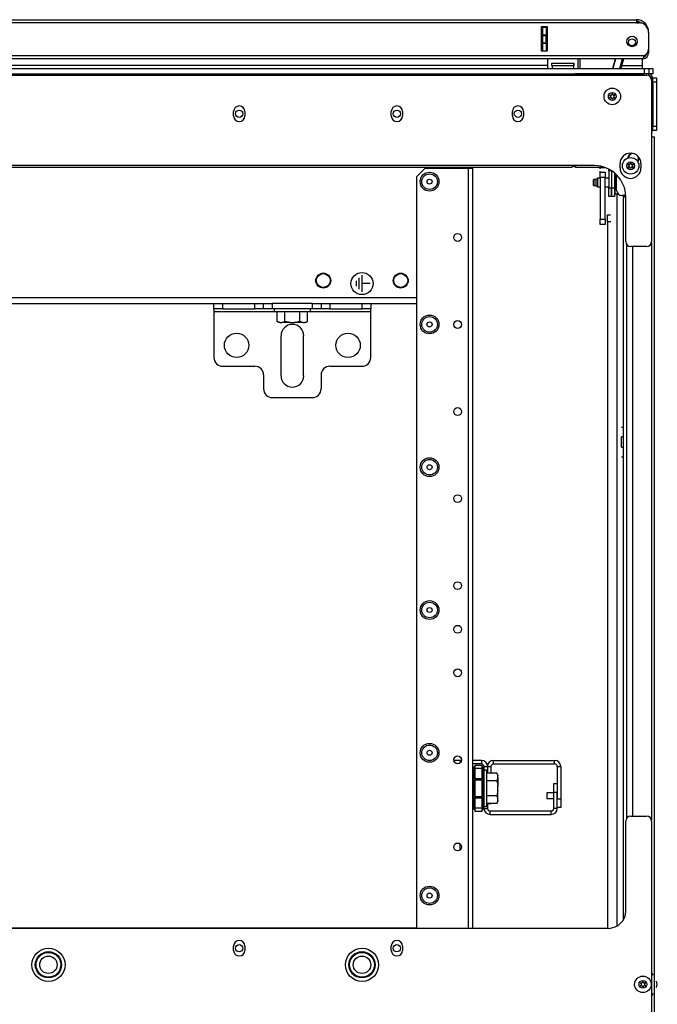
# Model space of a CAD drawing. Units: inches. Extents: x 26 to 302, y 21 to 254.
# Drawn here: x 121 to 135, y 231 to 253 of the extents above; entities that cross this region are included whole.
import ezdxf

# ---------------------------------------------------------------- set-up
doc = ezdxf.new("R2010")
doc.units = ezdxf.units.IN
doc.header["$MEASUREMENT"] = 0
doc.layers.add('TFR-TRI', color=7, linetype='Continuous')

msp = doc.modelspace()

# ---------------------------------------------------------------- linework, layer by layer
at = {"layer": 'TFR-TRI', "color": 18, "linetype": 'Continuous'}
for p, q in [((107.95, 253.141), (134.525, 253.141)), ((134.525, 253.141), (134.525, 253.12)), ((134.525, 253.12), (134.525, 253.07)), ((134.525, 253.07), (107.95, 253.07)), ((132.375, 252.976), (132.375, 252.44)), ((132.518, 252.976), (132.375, 252.976)), ((132.407, 252.969), (132.407, 252.974)), ((132.407, 252.964), (132.407, 252.969)), ((132.407, 252.796), (132.407, 252.964)), ((132.486, 252.964), (132.407, 252.964)), ((132.486, 252.974), (132.486, 252.969)), ((132.486, 252.969), (132.486, 252.964)), ((132.486, 252.964), (132.486, 252.796)), ((132.517, 252.44), (132.517, 252.976)), ((132.518, 252.44), (132.518, 252.976)), ((134.525, 253.07), (134.584, 253.07)), ((132.407, 252.791), (132.407, 252.796)), ((132.407, 252.796), (132.486, 252.796)), ((132.407, 252.777), (132.407, 252.791)), ((132.407, 252.619), (132.407, 252.777)), ((132.486, 252.777), (132.407, 252.777)), ((132.486, 252.796), (132.486, 252.791)), ((132.486, 252.791), (132.486, 252.777)), ((132.486, 252.619), (132.486, 252.777)), ((134.801, 252.853), (134.801, 252.478)), ((132.407, 252.605), (132.407, 252.619)), ((132.407, 252.619), (132.486, 252.619)), ((132.407, 252.6), (132.407, 252.605)), ((132.407, 252.44), (132.407, 252.6)), ((132.486, 252.6), (132.407, 252.6)), ((132.486, 252.619), (132.486, 252.605)), ((132.486, 252.605), (132.486, 252.6)), ((132.486, 252.6), (132.486, 252.44)), ((134.801, 252.472), (134.801, 252.472)), ((134.801, 252.472), (134.801, 252.416)), ((134.683, 252.326), (108.383, 252.326)), ((134.683, 252.255), (108.383, 252.255)), ((132.519, 252.255), (108.507, 252.255)), ((132.375, 252.44), (132.518, 252.44)), ((132.519, 252.255), (132.519, 252.103)), ((133.212, 252.103), (133.212, 252.255)), ((133.249, 252.255), (133.246, 252.039)), ((133.993, 252.039), (134.051, 252.255)), ((134.051, 252.255), (133.993, 252.039)), ((134.153, 252.039), (134.211, 252.255)), ((134.232, 252.255), (134.174, 252.039)), ((134.663, 252.103), (134.663, 252.255)), ((134.683, 252.326), (134.683, 252.276)), ((134.683, 252.276), (134.683, 252.255)), ((134.801, 252.393), (134.775, 252.393)), ((134.801, 252.416), (134.801, 252.393)), ((107.769, 252.039), (134.706, 252.039)), ((132.519, 252.103), (108.507, 252.103)), ((132.519, 252.103), (132.519, 252.085)), ((132.519, 252.085), (132.519, 252.067)), ((132.519, 252.067), (132.519, 252.067)), ((132.519, 252.065), (132.519, 252.051)), ((132.519, 252.051), (132.519, 252.039)), ((132.617, 252.155), (133.112, 252.155)), ((132.617, 252.103), (132.617, 252.155)), ((132.617, 252.103), (133.109, 252.103)), ((133.108, 252.058), (133.11, 252.155)), ((133.112, 252.155), (133.112, 252.103)), ((134.191, 252.103), (134.663, 252.103)), ((134.663, 252.07), (134.663, 252.103)), ((134.663, 252.039), (134.663, 252.07)), ((134.706, 252.039), (134.776, 252.039)), ((134.706, 251.92), (134.706, 252.039)), ((134.776, 252.039), (134.805, 252.039)), ((134.805, 252.039), (134.872, 252.039)), ((134.805, 252.039), (134.805, 251.92)), ((134.872, 252.039), (134.899, 252.039)), ((134.899, 252.039), (134.899, 251.92)), ((107.726, 251.889), (134.75, 251.889)), ((107.769, 251.92), (134.706, 251.92)), ((133.07, 251.92), (133.07, 251.912)), ((133.07, 251.912), (133.07, 251.889)), ((134.795, 251.92), (133.155, 251.92)), ((133.155, 251.92), (133.155, 251.889)), ((134.776, 251.92), (134.706, 251.92)), ((134.805, 251.92), (134.776, 251.92)), ((134.795, 251.92), (134.795, 251.88)), ((134.872, 251.92), (134.805, 251.92)), ((134.889, 251.826), (134.854, 251.826)), ((134.899, 251.92), (134.872, 251.92)), ((134.889, 250.639), (134.889, 251.826)), ((134.899, 251.826), (134.978, 251.826)), ((134.899, 251.797), (134.899, 251.826)), ((134.899, 251.728), (134.899, 251.797)), ((134.978, 251.826), (134.978, 251.797)), ((134.978, 251.797), (134.978, 251.728)), ((134.868, 251.771), (134.868, 248.129)), ((134.899, 251.692), (134.889, 251.692)), ((134.889, 251.567), (134.899, 251.567)), ((134.899, 251.728), (134.899, 250.737)), ((134.978, 251.728), (134.899, 251.728)), ((134.978, 251.728), (134.978, 250.737)), ((134.889, 251.419), (134.899, 251.419)), ((125.423, 250.966), (125.423, 251.064)), ((125.675, 251.064), (125.675, 250.966)), ((128.986, 250.966), (128.986, 251.064)), ((129.238, 251.064), (129.238, 250.966)), ((131.722, 250.966), (131.722, 251.064)), ((131.974, 251.064), (131.974, 250.966)), ((134.889, 251.045), (134.899, 251.045)), ((134.899, 250.898), (134.889, 250.898)), ((134.889, 250.773), (134.899, 250.773)), ((134.899, 250.737), (134.978, 250.737)), ((134.899, 250.667), (134.899, 250.737)), ((134.899, 250.639), (134.899, 250.667)), ((134.978, 250.737), (134.978, 250.667)), ((134.978, 250.667), (134.978, 250.639)), ((134.889, 250.639), (134.868, 250.639)), ((134.868, 250.493), (134.916, 250.493)), ((134.978, 250.639), (134.899, 250.639)), ((134.916, 250.493), (134.937, 250.493)), ((134.937, 206.501), (134.937, 250.493)), ((133.576, 249.842), (108.899, 249.842)), ((109.405, 249.81), (133.07, 249.81)), ((129.753, 249.783), (129.556, 249.586)), ((129.753, 249.783), (130.721, 249.783)), ((130.001, 249.783), (130.001, 249.81)), ((130.721, 249.783), (130.721, 232.597)), ((130.721, 249.783), (130.799, 249.783)), ((130.799, 249.783), (130.831, 249.783)), ((130.831, 232.597), (130.831, 249.783)), ((133.07, 249.842), (133.07, 249.818)), ((133.07, 249.818), (133.07, 249.81)), ((133.155, 249.81), (133.155, 249.842)), ((133.155, 249.81), (133.785, 249.81)), ((133.822, 249.793), (133.704, 249.793)), ((133.704, 249.768), (133.704, 249.793)), ((134.157, 249.789), (134.157, 249.887)), ((134.629, 249.887), (134.629, 249.789)), ((129.556, 249.586), (129.556, 232.597)), ((133.645, 249.556), (133.616, 249.526)), ((133.704, 249.556), (133.645, 249.556)), ((133.645, 249.556), (133.645, 249.507)), ((133.704, 249.694), (133.704, 249.719)), ((133.704, 249.576), (133.704, 249.694)), ((133.704, 249.694), (133.822, 249.694)), ((133.704, 249.576), (133.704, 248.631)), ((133.822, 249.576), (133.704, 249.576)), ((133.822, 249.694), (133.822, 249.576)), ((133.822, 248.631), (133.822, 249.576)), ((133.901, 249.556), (133.822, 249.556)), ((133.901, 249.731), (133.956, 249.731)), ((133.901, 249.731), (133.901, 249.339)), ((133.964, 249.726), (133.964, 249.339)), ((133.966, 249.725), (133.966, 249.339)), ((134.029, 249.678), (134.029, 249.339)), ((134.041, 249.668), (134.041, 249.207)), ((134.078, 249.284), (134.078, 249.633)), ((133.562, 249.526), (133.557, 249.521)), ((133.557, 249.503), (133.557, 249.521)), ((133.557, 249.457), (133.557, 249.503)), ((133.557, 249.412), (133.557, 249.457)), ((133.557, 249.393), (133.557, 249.412)), ((133.557, 249.393), (133.562, 249.389)), ((133.616, 249.526), (133.562, 249.526)), ((133.562, 249.526), (133.562, 249.492)), ((133.562, 249.492), (133.562, 249.423)), ((133.562, 249.423), (133.562, 249.389)), ((133.562, 249.389), (133.616, 249.389)), ((133.616, 249.506), (133.616, 249.526)), ((133.616, 249.457), (133.616, 249.506)), ((133.616, 249.409), (133.616, 249.457)), ((133.616, 249.389), (133.616, 249.409)), ((133.616, 249.389), (133.645, 249.359)), ((133.645, 249.507), (133.645, 249.408)), ((133.645, 249.408), (133.645, 249.359)), ((133.645, 249.359), (133.704, 249.359)), ((133.822, 249.359), (133.901, 249.359)), ((133.901, 249.339), (133.964, 249.339)), ((133.901, 249.142), (133.901, 249.339)), ((133.964, 249.339), (133.964, 249.142)), ((133.966, 249.142), (133.966, 249.339)), ((133.966, 249.339), (134.029, 249.339)), ((134.029, 249.339), (134.029, 249.142)), ((133.964, 249.142), (133.901, 249.142)), ((134.029, 249.142), (133.966, 249.142)), ((134.041, 249.207), (134.059, 249.207)), ((134.059, 249.207), (134.107, 249.207)), ((134.08, 249.207), (134.08, 232.646)), ((134.284, 249.166), (134.196, 249.166)), ((134.223, 249.166), (134.223, 232.779)), ((134.228, 249.166), (134.228, 232.787)), ((134.265, 249.128), (134.265, 249.166)), ((134.265, 249.128), (134.285, 249.128)), ((134.285, 248.129), (134.285, 249.133)), ((133.872, 248.729), (133.942, 248.729)), ((133.872, 248.572), (133.872, 248.729)), ((133.704, 248.513), (133.704, 248.631)), ((133.704, 248.631), (133.822, 248.631)), ((133.822, 248.513), (133.704, 248.513)), ((133.822, 248.631), (133.822, 248.513)), ((133.872, 248.572), (133.872, 232.598)), ((133.95, 248.572), (133.872, 248.572)), ((134.299, 248.073), (134.299, 235.074)), ((134.75, 248.011), (134.403, 248.011)), ((134.444, 235.137), (134.444, 248.011)), ((134.866, 248.107), (134.866, 235.04)), ((128.324, 246.989), (128.324, 247.363)), ((128.2, 247.114), (128.2, 247.239)), ((128.262, 247.051), (128.262, 247.301)), ((128.511, 247.176), (128.324, 247.176)), ((112.919, 246.861), (129.556, 246.861)), ((116.394, 246.724), (126.082, 246.724)), ((124.978, 246.605), (124.978, 246.724)), ((125.175, 246.724), (125.175, 246.605)), ((125.903, 246.724), (126.042, 246.724)), ((125.903, 246.605), (125.903, 246.724)), ((126.042, 246.724), (126.1, 246.724)), ((126.1, 246.724), (126.158, 246.724)), ((126.1, 246.605), (126.1, 246.724)), ((126.158, 246.724), (126.297, 246.724)), ((127.202, 246.724), (126.297, 246.724)), ((126.297, 246.724), (126.297, 246.605)), ((127.202, 246.605), (127.202, 246.724)), ((127.202, 246.724), (127.341, 246.724)), ((127.341, 246.724), (127.399, 246.724)), ((127.399, 246.724), (127.457, 246.724)), ((127.399, 246.724), (127.399, 246.605)), ((127.417, 246.724), (129.556, 246.724)), ((127.457, 246.724), (127.596, 246.724)), ((127.596, 246.724), (127.596, 246.605)), ((128.324, 246.605), (128.324, 246.724)), ((128.521, 246.724), (128.521, 246.605)), ((124.978, 246.605), (124.978, 246.588)), ((125.036, 246.605), (124.978, 246.605)), ((124.978, 246.588), (124.978, 246.546)), ((124.978, 246.546), (124.978, 245.503)), ((124.978, 246.546), (126.336, 246.546)), ((125.175, 246.605), (125.036, 246.605)), ((125.175, 246.605), (125.903, 246.605)), ((126.042, 246.605), (125.903, 246.605)), ((126.1, 246.605), (126.042, 246.605)), ((126.158, 246.605), (126.1, 246.605)), ((126.297, 246.605), (126.158, 246.605)), ((127.202, 246.605), (126.297, 246.605)), ((126.336, 246.605), (126.336, 246.543)), ((126.336, 246.543), (126.377, 246.543)), ((126.377, 246.543), (126.492, 246.543)), ((126.409, 246.314), (126.409, 246.543)), ((126.492, 246.543), (126.658, 246.543)), ((126.579, 246.314), (126.579, 246.543)), ((126.658, 246.543), (126.841, 246.543)), ((126.841, 246.543), (127.007, 246.543)), ((126.92, 246.314), (126.92, 246.543)), ((127.007, 246.543), (127.122, 246.543)), ((127.09, 246.314), (127.09, 246.543)), ((127.122, 246.543), (127.163, 246.543)), ((127.163, 246.543), (127.163, 246.605)), ((127.163, 246.546), (128.521, 246.546)), ((127.341, 246.605), (127.202, 246.605)), ((127.399, 246.605), (127.341, 246.605)), ((127.457, 246.605), (127.399, 246.605)), ((127.596, 246.605), (127.457, 246.605)), ((127.596, 246.605), (128.324, 246.605)), ((128.463, 246.605), (128.324, 246.605)), ((128.521, 246.605), (128.463, 246.605)), ((128.521, 246.588), (128.521, 246.605)), ((128.521, 246.546), (128.521, 246.588)), ((128.521, 245.503), (128.521, 246.546)), ((126.409, 246.314), (126.451, 246.294)), ((126.473, 246.294), (126.409, 246.314)), ((126.457, 246.294), (126.451, 246.294)), ((126.473, 246.294), (126.457, 246.294)), ((126.473, 246.294), (126.515, 246.294)), ((126.533, 246.298), (126.515, 246.294)), ((126.6, 246.294), (126.515, 246.294)), ((126.579, 246.314), (126.533, 246.298)), ((126.707, 246.294), (126.579, 246.314)), ((126.707, 246.294), (126.6, 246.294)), ((126.707, 246.294), (126.792, 246.294)), ((126.811, 246.296), (126.792, 246.294)), ((126.899, 246.294), (126.792, 246.294)), ((126.92, 246.314), (126.811, 246.296)), ((126.984, 246.294), (126.899, 246.294)), ((126.984, 246.294), (126.92, 246.314)), ((126.984, 246.294), (127.026, 246.294)), ((127.045, 246.298), (127.026, 246.294)), ((127.042, 246.294), (127.026, 246.294)), ((127.048, 246.294), (127.042, 246.294)), ((127.09, 246.314), (127.045, 246.298)), ((127.048, 246.294), (127.09, 246.314)), ((126.494, 245.09), (126.494, 245.995)), ((127.005, 245.09), (127.005, 245.995)), ((125.175, 245.306), (125.903, 245.306)), ((126.1, 245.109), (126.1, 244.794)), ((127.399, 245.109), (127.399, 244.794)), ((127.596, 245.306), (128.324, 245.306)), ((126.297, 244.598), (127.202, 244.598)), ((134.188, 243.931), (134.223, 243.931)), ((134.223, 243.712), (134.188, 243.712)), ((134.188, 243.678), (134.188, 243.712)), ((134.188, 243.595), (134.188, 243.678)), ((134.188, 243.512), (134.188, 243.595)), ((134.188, 243.478), (134.188, 243.512)), ((134.188, 243.478), (134.223, 243.478)), ((134.188, 243.26), (134.223, 243.26)), ((130.573, 236.393), (130.398, 236.393)), ((130.571, 236.384), (130.542, 236.384)), ((130.542, 236.384), (130.542, 236.373)), ((130.542, 236.373), (130.542, 236.339)), ((131.022, 236.393), (130.831, 236.393)), ((131.022, 236.314), (130.831, 236.314)), ((130.84, 236.226), (130.839, 236.221)), ((130.839, 236.221), (130.84, 236.215)), ((130.843, 236.23), (130.84, 236.226)), ((130.84, 236.215), (130.843, 236.209)), ((130.843, 236.23), (130.881, 236.268)), ((130.843, 236.209), (130.881, 236.209)), ((130.843, 236.209), (130.843, 235.988)), ((130.881, 236.288), (131.031, 236.288)), ((130.881, 236.265), (130.881, 236.288)), ((130.881, 236.209), (130.881, 236.265)), ((130.881, 235.988), (130.881, 236.209)), ((131.031, 236.209), (130.881, 236.209)), ((131.022, 236.393), (131.022, 236.314)), ((131.031, 236.288), (131.031, 236.265)), ((131.07, 236.23), (131.031, 236.268)), ((131.031, 236.265), (131.031, 236.209)), ((131.031, 236.209), (131.031, 235.988)), ((131.031, 236.209), (131.07, 236.209)), ((131.073, 236.226), (131.07, 236.23)), ((131.074, 236.225), (131.07, 236.23)), ((131.07, 236.209), (131.073, 236.215)), ((131.07, 235.988), (131.07, 236.209)), ((131.075, 236.209), (131.07, 236.209)), ((131.073, 236.221), (131.073, 236.226)), ((131.073, 236.215), (131.073, 236.221)), ((131.078, 236.218), (131.074, 236.225)), ((131.079, 236.207), (131.075, 236.209)), ((131.081, 236.21), (131.078, 236.218)), ((131.081, 236.202), (131.079, 236.207)), ((131.081, 236.255), (131.081, 236.21)), ((131.081, 236.255), (131.16, 236.255)), ((131.081, 236.202), (131.081, 236.21)), ((131.081, 236.202), (131.081, 235.988)), ((131.16, 236.255), (131.16, 236.105)), ((131.16, 236.255), (131.16, 236.105)), ((131.16, 236.255), (131.239, 236.255)), ((131.239, 236.255), (131.239, 236.105)), ((131.298, 236.393), (132.678, 236.393)), ((131.298, 236.314), (131.298, 236.393)), ((131.298, 236.314), (132.678, 236.314)), ((132.678, 236.314), (132.678, 236.393)), ((132.737, 236.255), (132.737, 235.525)), ((132.737, 236.255), (132.816, 236.255)), ((132.816, 236.255), (132.816, 235.525)), ((130.834, 235.988), (130.831, 235.988)), ((130.843, 235.988), (130.834, 235.988)), ((130.843, 235.988), (130.881, 235.988)), ((130.843, 235.988), (130.843, 235.953)), ((130.881, 235.988), (131.031, 235.988)), ((130.881, 235.988), (130.881, 235.968)), ((131.031, 235.968), (131.031, 235.988)), ((131.031, 235.988), (131.07, 235.988)), ((131.07, 235.953), (131.07, 235.988)), ((131.078, 235.988), (131.07, 235.988)), ((131.081, 235.988), (131.078, 235.988)), ((131.144, 236.177), (131.081, 236.177)), ((131.081, 236.177), (131.081, 236.137)), ((131.081, 236.137), (131.081, 236.022)), ((131.081, 236.022), (131.081, 235.856)), ((131.144, 236.122), (131.144, 236.177)), ((131.144, 235.971), (131.144, 236.122)), ((131.373, 236.105), (131.144, 236.105)), ((131.144, 235.764), (131.144, 235.971)), ((131.393, 236.062), (131.373, 236.105)), ((131.373, 236.105), (131.389, 236.059)), ((131.393, 235.999), (131.373, 235.935)), ((131.389, 236.059), (131.393, 236.041)), ((131.393, 236.062), (131.393, 236.057)), ((131.393, 236.057), (131.393, 236.041)), ((131.393, 235.999), (131.393, 236.041)), ((131.393, 235.999), (131.393, 235.913)), ((130.834, 235.914), (130.831, 235.906)), ((130.843, 235.92), (130.834, 235.914)), ((130.843, 235.953), (130.843, 235.92)), ((130.881, 235.939), (130.843, 235.92)), ((130.843, 235.92), (130.843, 235.764)), ((130.843, 235.764), (130.843, 235.608)), ((130.881, 235.968), (130.881, 235.949)), ((130.881, 235.764), (130.881, 235.949)), ((131.031, 235.949), (130.881, 235.949)), ((130.881, 235.579), (130.881, 235.764)), ((131.031, 235.949), (131.031, 235.968)), ((131.031, 235.949), (131.031, 235.764)), ((131.031, 235.939), (131.07, 235.92)), ((131.031, 235.764), (131.031, 235.579)), ((131.07, 235.92), (131.07, 235.953)), ((131.07, 235.764), (131.07, 235.92)), ((131.07, 235.92), (131.078, 235.914)), ((131.07, 235.608), (131.07, 235.764)), ((131.078, 235.914), (131.081, 235.906)), ((131.081, 235.856), (131.081, 235.672)), ((131.373, 235.935), (131.144, 235.935)), ((131.144, 235.557), (131.144, 235.764)), ((131.373, 235.935), (131.391, 235.826)), ((131.391, 235.826), (131.393, 235.807)), ((131.393, 235.913), (131.393, 235.807)), ((131.393, 235.722), (131.393, 235.807)), ((131.394, 235.808), (131.394, 235.827)), ((131.394, 235.764), (131.394, 235.808)), ((131.394, 235.72), (131.394, 235.764)), ((132.659, 235.672), (132.659, 235.869)), ((132.659, 235.869), (132.737, 235.869)), ((130.834, 235.614), (130.831, 235.622)), ((130.831, 235.541), (130.834, 235.541)), ((130.843, 235.608), (130.834, 235.614)), ((130.834, 235.541), (130.843, 235.541)), ((130.881, 235.589), (130.843, 235.608)), ((130.843, 235.608), (130.843, 235.576)), ((130.843, 235.576), (130.843, 235.541)), ((130.881, 235.541), (130.843, 235.541)), ((130.843, 235.541), (130.843, 235.319)), ((130.881, 235.579), (131.031, 235.579)), ((130.881, 235.579), (130.881, 235.561)), ((130.881, 235.561), (130.881, 235.541)), ((130.881, 235.319), (130.881, 235.541)), ((131.031, 235.541), (130.881, 235.541)), ((131.031, 235.589), (131.07, 235.608)), ((131.031, 235.561), (131.031, 235.579)), ((131.031, 235.541), (131.031, 235.561)), ((131.031, 235.541), (131.031, 235.319)), ((131.031, 235.541), (131.07, 235.541)), ((131.07, 235.608), (131.078, 235.614)), ((131.07, 235.576), (131.07, 235.608)), ((131.07, 235.541), (131.07, 235.576)), ((131.07, 235.319), (131.07, 235.541)), ((131.07, 235.541), (131.078, 235.541)), ((131.078, 235.614), (131.081, 235.622)), ((131.078, 235.541), (131.081, 235.541)), ((131.081, 235.672), (131.081, 235.506)), ((131.081, 235.541), (131.081, 235.326)), ((131.373, 235.594), (131.144, 235.594)), ((131.144, 235.406), (131.144, 235.557)), ((131.393, 235.722), (131.373, 235.594)), ((131.373, 235.594), (131.389, 235.548)), ((131.389, 235.548), (131.393, 235.53)), ((131.393, 235.615), (131.393, 235.722)), ((131.393, 235.53), (131.393, 235.615)), ((131.393, 235.487), (131.393, 235.53)), ((131.394, 235.702), (131.394, 235.72)), ((132.659, 235.658), (132.503, 235.658)), ((132.503, 235.658), (132.503, 235.627)), ((132.503, 235.627), (132.503, 235.564)), ((132.503, 235.564), (132.503, 235.533)), ((132.503, 235.533), (132.659, 235.533)), ((132.659, 235.31), (132.659, 235.672)), ((132.737, 235.672), (132.659, 235.672)), ((132.737, 235.31), (132.737, 235.672)), ((132.737, 235.525), (132.816, 235.525)), ((132.816, 235.525), (132.816, 235.328)), ((130.84, 235.313), (130.839, 235.307)), ((130.839, 235.307), (130.84, 235.302)), ((130.843, 235.319), (130.84, 235.313)), ((130.84, 235.302), (130.843, 235.299)), ((130.881, 235.319), (130.843, 235.319)), ((130.881, 235.319), (131.031, 235.319)), ((130.881, 235.264), (130.881, 235.319)), ((131.031, 235.319), (131.031, 235.264)), ((131.031, 235.319), (131.07, 235.319)), ((131.07, 235.319), (131.075, 235.32)), ((131.073, 235.313), (131.07, 235.319)), ((131.07, 235.299), (131.074, 235.304)), ((131.07, 235.299), (131.073, 235.302)), ((131.073, 235.307), (131.073, 235.313)), ((131.073, 235.302), (131.073, 235.307)), ((131.074, 235.304), (131.078, 235.31)), ((131.075, 235.32), (131.079, 235.321)), ((131.078, 235.31), (131.081, 235.318)), ((131.079, 235.321), (131.081, 235.324)), ((131.081, 235.506), (131.081, 235.392)), ((131.081, 235.392), (131.081, 235.351)), ((131.081, 235.351), (131.144, 235.351)), ((131.081, 235.318), (131.081, 235.326)), ((131.081, 235.324), (131.081, 235.326)), ((131.081, 235.31), (131.16, 235.31)), ((131.373, 235.423), (131.144, 235.423)), ((131.144, 235.351), (131.144, 235.406)), ((131.16, 235.423), (131.16, 235.31)), ((131.239, 235.41), (131.16, 235.41)), ((131.239, 235.423), (131.239, 235.41)), ((131.393, 235.487), (131.373, 235.423)), ((131.373, 235.423), (131.393, 235.466)), ((131.393, 235.487), (131.393, 235.471)), ((131.393, 235.471), (131.393, 235.466)), ((132.737, 235.31), (132.659, 235.31)), ((132.816, 235.328), (132.737, 235.328)), ((130.881, 235.26), (130.843, 235.299)), ((130.881, 235.24), (130.881, 235.264)), ((131.031, 235.24), (130.881, 235.24)), ((131.07, 235.299), (131.031, 235.26)), ((131.031, 235.264), (131.031, 235.24)), ((131.219, 235.251), (132.6, 235.251)), ((131.219, 235.172), (131.219, 235.251)), ((131.219, 235.172), (132.6, 235.172)), ((132.6, 235.172), (132.6, 235.251)), ((132.641, 235.268), (132.624, 235.257)), ((134.403, 235.137), (134.75, 235.137)), ((134.285, 232.991), (134.285, 235.019)), ((134.868, 235.019), (134.868, 205.22)), ((130.542, 234.37), (130.542, 234.506)), ((108.584, 232.598), (133.891, 232.598)), ((129.477, 232.6), (112.998, 232.6)), ((129.477, 232.599), (129.477, 232.6)), ((129.556, 232.6), (129.477, 232.6)), ((129.477, 232.598), (129.477, 232.599)), ((125.423, 232.098), (125.423, 232.196)), ((125.675, 232.196), (125.675, 232.098)), ((128.986, 232.098), (128.986, 232.196)), ((129.238, 232.196), (129.238, 232.098)), ((134.915, 231.535), (134.868, 231.593)), ((134.998, 231.331), (134.98, 231.405)), ((134.98, 231.258), (134.998, 231.331)), ((134.868, 231.07), (134.915, 231.127))]:
    msp.add_line(p, q, dxfattribs=at)
for centre, radius in [((134.427, 252.649), 0.118), ((134.427, 252.629), 0.0787), ((133.98, 251.406), 0.187), ((133.98, 251.406), 0.0886), ((125.549, 251.015), 0.0827), ((129.112, 251.015), 0.0827), ((131.848, 251.015), 0.0827), ((134.395, 249.837), 0.187), ((134.395, 249.837), 0.0886), ((129.851, 249.479), 0.213), ((129.851, 249.479), 0.176), ((129.851, 249.479), 0.0565), ((130.485, 248.218), 0.0886), ((127.449, 247.242), 0.169), ((127.449, 247.242), 0.157), ((128.324, 247.176), 0.25), ((129.199, 247.242), 0.169), ((129.199, 247.242), 0.157), ((129.851, 246.251), 0.213), ((129.851, 246.251), 0.176), ((129.851, 246.251), 0.0565), ((130.485, 246.249), 0.0886), ((125.49, 245.779), 0.276), ((128.009, 245.779), 0.276), ((130.485, 244.281), 0.0886), ((129.851, 243.023), 0.213), ((129.851, 243.023), 0.176), ((129.851, 243.023), 0.0565), ((130.485, 242.312), 0.0886), ((130.485, 240.344), 0.0886), ((129.851, 239.794), 0.213), ((129.851, 239.794), 0.176), ((129.851, 239.794), 0.0565), ((130.485, 239.359), 0.0886), ((130.485, 238.375), 0.0886), ((129.851, 236.566), 0.213), ((129.851, 236.566), 0.176), ((129.851, 236.566), 0.0565), ((130.485, 236.407), 0.0886), ((130.485, 234.438), 0.0886), ((129.851, 233.338), 0.213), ((129.851, 233.338), 0.176), ((129.851, 233.338), 0.0565), ((125.549, 232.147), 0.0827), ((129.112, 232.147), 0.0827), ((121.238, 231.773), 0.374), ((121.238, 231.773), 0.297), ((121.238, 231.773), 0.28), ((121.238, 231.773), 0.197), ((128.324, 231.773), 0.374), ((128.324, 231.773), 0.297), ((128.324, 231.773), 0.28), ((128.324, 231.773), 0.197), ((134.673, 231.331), 0.187), ((134.673, 231.331), 0.0886)]:
    msp.add_circle(centre, radius, dxfattribs=at)
for centre, radius, start, end in [((134.525, 252.865), 0.276, 0, 90), ((134.525, 252.865), 0.236, 52.5389, 90), ((134.522, 253.023), 0.0591, 59.5209, 87.3239), ((134.486, 252.806), 0.276, 73.1644, 81.7861), ((134.584, 252.853), 0.217, 0, 90), ((134.643, 252.478), 0.157, 284.4775, 0), ((134.663, 252.393), 0.138, 278.2139, 0), ((134.663, 252.393), 0.0984, 281.5383, 347.58), ((132.865, 252.103), 0.347, 185.9154, 190.6205), ((132.865, 252.103), 0.248, 180, 194.9963), ((132.865, 252.103), 0.248, 345.0037, 0), ((132.865, 252.103), 0.347, 349.3806, 0), ((133.155, 251.826), 0.0945, 90, 138.1894), ((134.75, 251.771), 0.118, 0, 90), ((134.795, 251.826), 0.0945, 0, 90), ((133.927, 251.437), 0.00394, 79.8062, 220.3358), ((133.705, 251.248), 0.288, 33.9333, 40.3358), ((133.928, 251.376), 0.00394, 140.0662, 280.5828), ((133.704, 251.563), 0.288, 320.0662, 326.4698), ((133.98, 251.728), 0.292, 259.8062, 266.0622), ((133.982, 251.084), 0.292, 94.3342, 100.5828), ((133.941, 251.406), 0.00394, 326.4698, 33.9333), ((133.96, 251.44), 0.00394, 266.0622, 334.4223), ((133.96, 251.372), 0.00394, 25.9787, 94.3342), ((133.704, 251.563), 0.288, 334.4223, 340.7388), ((133.705, 251.248), 0.288, 19.6646, 25.9787), ((133.979, 251.467), 0.00394, 20.2092, 160.7388), ((133.98, 251.346), 0.00394, 199.6646, 340.199), ((134.257, 251.569), 0.292, 200.2092, 206.5131), ((134.258, 251.246), 0.292, 153.8943, 160.199), ((133.999, 251.44), 0.00394, 206.5131, 273.8899), ((134, 251.372), 0.00394, 86.5205, 153.8943), ((133.98, 251.728), 0.292, 273.8899, 280.2031), ((133.982, 251.084), 0.292, 80.2136, 86.5205), ((134.019, 251.406), 0.00394, 146.0412, 214.3587), ((134.258, 251.246), 0.292, 139.7913, 146.0412), ((134.257, 251.569), 0.292, 214.3587, 220.6076), ((134.032, 251.437), 0.00394, 319.7913, 100.2031), ((134.032, 251.376), 0.00394, 260.2136, 40.6076), ((125.549, 251.064), 0.126, 0, 180), ((129.112, 251.064), 0.126, 0, 180), ((131.848, 251.064), 0.126, 0, 180), ((125.549, 250.966), 0.126, 180, 0), ((129.112, 250.966), 0.126, 180, 0), ((131.848, 250.966), 0.126, 180, 0), ((134.795, 250.639), 0.0945, 320.4281, 0), ((134.393, 249.887), 0.236, 0, 180), ((134.453, 249.996), 0.128, 102.8813, 173.5481), ((134.453, 249.996), 0.118, 87.7837, 171.1069), ((134.453, 249.996), 0.118, 0, 34.8638), ((134.453, 249.996), 0.118, 328.9781, 0), ((134.453, 249.996), 0.128, 326.5425, 19.755), ((133.155, 249.905), 0.0945, 221.8106, 270), ((133.576, 249.133), 0.709, 0, 90), ((134.393, 249.789), 0.236, 180, 0), ((134.343, 249.867), 0.00394, 79.8062, 220.3358), ((134.343, 249.806), 0.00394, 140.0662, 280.5828), ((134.12, 249.678), 0.288, 33.9333, 40.3358), ((134.119, 249.994), 0.288, 320.0662, 326.4698), ((134.395, 250.159), 0.292, 259.8062, 266.0622), ((134.397, 249.515), 0.292, 94.3342, 100.5828), ((134.356, 249.837), 0.00394, 326.4698, 33.9333), ((134.375, 249.871), 0.00394, 266.0622, 334.4223), ((134.376, 249.803), 0.00394, 25.9787, 94.3342), ((134.119, 249.994), 0.288, 334.4223, 340.7388), ((134.12, 249.678), 0.288, 19.6646, 25.9787), ((134.395, 249.898), 0.00394, 20.2092, 160.7388), ((134.395, 249.777), 0.00394, 199.6646, 340.199), ((134.673, 250), 0.292, 200.2092, 206.5131), ((134.674, 249.676), 0.292, 153.8943, 160.199), ((134.415, 249.871), 0.00394, 206.5131, 273.8899), ((134.415, 249.803), 0.00394, 86.5205, 153.8943), ((134.395, 250.159), 0.292, 273.8899, 280.2031), ((134.397, 249.515), 0.292, 80.2136, 86.5205), ((134.674, 249.676), 0.292, 139.7913, 146.0412), ((134.435, 249.837), 0.00394, 146.0412, 214.3587), ((134.673, 250), 0.292, 214.3587, 220.6076), ((134.448, 249.867), 0.00394, 319.7913, 100.2031), ((134.448, 249.807), 0.00394, 260.2136, 40.6076), ((133.822, 249.731), 0.0787, 0, 27.0267), ((134.196, 249.284), 0.118, 180, 270), ((134.403, 248.129), 0.118, 180, 270), ((134.75, 248.129), 0.118, 270, 0), ((126.75, 245.995), 0.256, 0, 180), ((125.175, 245.503), 0.197, 180, 270), ((128.324, 245.503), 0.197, 270, 0), ((125.903, 245.109), 0.197, 0, 90), ((127.596, 245.109), 0.197, 90, 180), ((126.75, 245.09), 0.256, 180, 0), ((126.297, 244.794), 0.197, 180, 270), ((127.202, 244.794), 0.197, 270, 0), ((131.022, 236.255), 0.138, 0, 90), ((131.022, 236.255), 0.0591, 0, 90), ((131.298, 236.255), 0.138, 90, 180), ((131.298, 236.255), 0.0591, 90, 180), ((132.678, 236.255), 0.138, 0, 90), ((132.678, 236.255), 0.0591, 0, 90), ((131.219, 235.31), 0.138, 180, 270), ((131.219, 235.31), 0.0591, 180, 270), ((132.6, 235.31), 0.0591, 270, 0), ((132.6, 235.31), 0.138, 270, 0), ((134.403, 235.019), 0.118, 90, 180), ((134.75, 235.019), 0.118, 0, 90), ((133.891, 232.991), 0.394, 270, 0), ((125.549, 232.196), 0.126, 0, 180), ((129.112, 232.196), 0.126, 0, 180), ((125.549, 232.098), 0.126, 180, 0), ((129.112, 232.098), 0.126, 180, 0), ((134.62, 231.362), 0.00394, 79.8062, 220.3358), ((134.398, 231.173), 0.288, 33.9333, 40.3358), ((134.621, 231.301), 0.00394, 140.0662, 280.5828), ((134.397, 231.488), 0.288, 320.0662, 326.4698), ((134.673, 231.653), 0.292, 259.8062, 266.0622), ((134.675, 231.009), 0.292, 94.3342, 100.5828), ((134.634, 231.331), 0.00394, 326.4698, 33.9333), ((134.653, 231.366), 0.00394, 266.0622, 334.4223), ((134.653, 231.297), 0.00394, 25.9787, 94.3342), ((134.397, 231.488), 0.288, 334.4223, 340.7388), ((134.398, 231.173), 0.288, 19.6646, 25.9787), ((134.672, 231.392), 0.00394, 20.2092, 160.7388), ((134.95, 231.494), 0.292, 200.2092, 206.5131), ((134.951, 231.171), 0.292, 153.8943, 160.199), ((134.692, 231.366), 0.00394, 206.5131, 273.8899), ((134.693, 231.297), 0.00394, 86.5205, 153.8943), ((134.673, 231.653), 0.292, 273.8899, 280.2031), ((134.675, 231.009), 0.292, 80.2136, 86.5205), ((134.712, 231.332), 0.00394, 146.0412, 214.3587), ((134.951, 231.171), 0.292, 139.7913, 146.0412), ((134.95, 231.494), 0.292, 214.3587, 220.6076), ((134.725, 231.362), 0.00394, 319.7913, 100.2031), ((134.725, 231.302), 0.00394, 260.2136, 40.6076), ((134.673, 231.271), 0.00394, 199.6646, 340.199)]:
    msp.add_arc(centre, radius, start, end, dxfattribs=at)

doc.saveas('drawing.dxf')
